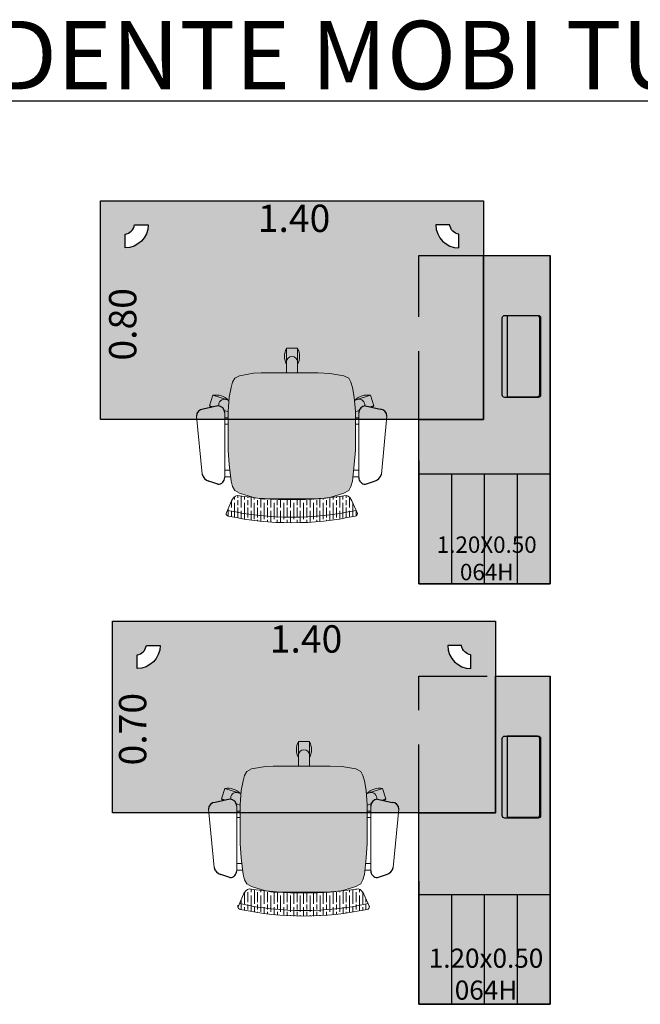
# Model space of a CAD drawing. Units: millimetres. Extents: x 0 to 18.3, y 0 to 12.1.
# Drawn here: x 2.3 to 4.5, y 8.5 to 12.1 of the extents above; entities that cross this region are included whole.
import ezdxf

# ---------------------------------------------------------------- set-up
doc = ezdxf.new("R2010")
doc.units = ezdxf.units.MM
doc.linetypes.add('DASHED2', pattern=[0.375, 0.25, -0.125])
for name, color, linetype in [('MACKEY - DESENHO MOBILIÁRIO', 7, 'Continuous'), ('MACKEY _ BP BRANCO', 254, 'Continuous'), ('MACKEY_LEGENDAS E COTAS', 7, 'Continuous')]:
    doc.layers.add(name, color=color, linetype=linetype)
doc.layers.add('MACKEY _ BP ALUMINIO', color=7, linetype='Continuous', true_color=0xa6a6a6)
doc.layers.add('MACKEY_DESENHO DOS MÓVEIS', color=7, linetype='Continuous', lineweight=15)
doc.layers.add('MACKEY_HACHT DOS ASSENTOS', color=168, linetype='Continuous', lineweight=15)
doc.styles.add('arial 2', font='arial.ttf')
doc.styles.get("Standard").update_dxf_attribs({"font": 'arial.ttf'})

# ---------------------------------------------------------------- blocks, each defined once
blk = doc.blocks.new('MACKEY_POLTRONAS_BASE_CITY COM BRAÇO')
for p, q in [((-0.2698067358259006, -0.1407144898127175), (-0.3025876279002677, -0.1523532779785572)), ((0.2698067358259006, -0.1407144898127175), (0.3025876279002677, -0.1523532779785572)), ((-0.2698067358259255, -0.4271375663763148), (-0.3232108155972639, -0.4152464793186432)), ((0.2698067358259255, -0.4271375663763148), (0.3232108155972639, -0.4152464793186432))]:
    blk.add_line(p, q)
for centre, radius, start, end in [((-0.2698067358259006, -0.1657144898127179), 0.025, 359.9999999999931, 90), ((0.2698067358259006, -0.1657144898127179), 0.025, 90, 180.0000000000069), ((-0.2954946892850696, -0.1844462165937557), 0.03286740767322264, 102.4627372048684, 167.5372627951376), ((0.2954946892850696, -0.1844462165937557), 0.03286740767322264, 12.46273720486237, 77.53726279513148), ((-0.3232108155972657, -0.3902464793186429), 0.025, 180.0000000000068, 270.0000000000059), ((0.3232108155972657, -0.3902464793186429), 0.025, 269.9999999999941, 359.9999999999931), ((-0.2698067358259291, -0.4021375663763145), 0.025, 270.0000000000065, 359.9999999999931), ((0.2698067358259291, -0.4021375663763145), 0.025, 180.0000000000068, 269.9999999999935)]:
    blk.add_arc(centre, radius, start, end)
at = {"layer": 'MACKEY_DESENHO DOS MÓVEIS'}
for p, q in [((-0.2399999999999629, -0.03416792394873802), (-0.2199999999999918, -0.07981299417373044)), ((0.2399999999999771, -0.03416792394873802), (0.220000000000006, -0.07981299417373044)), ((-0.3275876279002681, -0.1773532779785612), (-0.3482108155972661, -0.3902464793186464)), ((-0.2448067358259003, -0.1657144898127214), (-0.2448067358259287, -0.402137566376318)), ((-0.2236288479716215, -0.1683111218997713), (-0.2448067358259429, -0.1683111218997713)), ((0.2448067358259003, -0.1683111218997713), (0.2236288479715789, -0.1683111218997713)), ((0.2448067358259003, -0.1657144898127214), (0.2448067358259287, -0.402137566376318)), ((0.3275876279002681, -0.1773532779785612), (0.3482108155972661, -0.3902464793186464)), ((-0.2262963699664731, -0.1924503817990999), (-0.2448067358259429, -0.1924503817990999)), ((0.2448067358259003, -0.1924503817990999), (0.2262963699664304, -0.1924503817990999)), ((-0.232552129365569, -0.359815393498204), (-0.2448067358259713, -0.359815393498204)), ((0.2448067358259287, -0.359815393498204), (0.2325521293655264, -0.359815393498204)), ((-0.232552129365569, -0.3839546533975327), (-0.2448067358259429, -0.3839546533975327)), ((0.2448067358259287, -0.3839546533975327), (0.2325521293655264, -0.3839546533975327)), ((-0.3005184251020232, -0.4280229085577023), (-0.2864133572159968, -0.4234398941848152)), ((-0.288157745327009, -0.4660651692094948), (-0.3005184251020232, -0.4280229085577023)), ((-0.2452824476195694, -0.410075651532944), (-0.2434550341243487, -0.4094818888951668)), ((0.2452824476195268, -0.410075651532944), (0.2434550341242776, -0.4094818888951668)), ((0.3005184251019806, -0.4280229085577023), (0.2864133572159719, -0.4234398941848188)), ((0.2881577453269664, -0.4660651692094948), (0.3005184251019806, -0.4280229085577023)), ((-0.2388876655386518, -0.4500563498512893), (-0.288157745327009, -0.4660651692094948)), ((-0.2388876655386518, -0.4500563498512893), (-0.2294225092705169, -0.4468830943404019)), ((0.2388876655386092, -0.4500563498512893), (0.2294225092704743, -0.4468830943404019)), ((0.2388876655386092, -0.4500563498512893), (0.2881577453269664, -0.4660651692094948)), ((-0.02105187914449402, -0.6381586006835764), (-0.02105187914449402, -0.5781586006835742)), ((0.01894812085549802, -0.5781586006835742), (0.01894812085549802, -0.6381586006835764)), ((0.01894812085549802, -0.6381586006835764), (-0.02105187914449402, -0.6381586006835764))]:
    blk.add_line(p, q, dxfattribs=at)
for points in [[(-0.232552129365569, -0.3847089417710468), (-0.232552129365569, -0.2649737261764162), (-0.2285135979144108, -0.2125147868142481), (-0.2217827111542583, -0.1516048392410969), (-0.2163980035609079, -0.1327734263802913), (-0.2083209406585915, -0.1179773144466001), (-0.1908206356871283, -0.1085616071627644), (-0.1396659059888172, -0.09266071616935712), (-0.09677968261203773, -0.08728031151950155), (-0.04000000000002046, -0.08728031151950155)], [(0.2325521293655264, -0.3847089417710468), (0.2325521293655264, -0.2649737261764162), (0.2285135979143682, -0.2125147868142481), (0.2217827111542157, -0.1516048392410969), (0.2163980035608652, -0.1327734263802913), (0.2083209406585489, -0.1179773144466001), (0.1908206356870856, -0.1085616071627644), (0.1396659059887746, -0.09266071616935712), (0.1117796826119815, -0.08728031151950155), (-0.04000000000002046, -0.08728031151950155)], [(-0.232552129365569, -0.3847089417710468), (-0.232552129365569, -0.4062305569567943), (-0.2285135979144108, -0.4586894963189625), (-0.2217827111542583, -0.494599443892108), (-0.2163980035609079, -0.513430856752942), (-0.2083209406585915, -0.5282269686866048), (-0.1908206356871283, -0.5376426759704405), (-0.1396659059888172, -0.5461293691278062), (-0.09677968261203773, -0.5484034835633143), (-0.04000000000002046, -0.5484034835633143)], [(0.2325521293655264, -0.3847089417710468), (0.2325521293655264, -0.4062305569567943), (0.2285135979143682, -0.4586894963189625), (0.2217827111542157, -0.494599443892108), (0.2163980035608652, -0.513430856752942), (0.2083209406585489, -0.5282269686866048), (0.1908206356870856, -0.5376426759704405), (0.1396659059887746, -0.546282810071471), (0.1117796826119815, -0.5484034835633143), (-0.04000000000002046, -0.5484034835633143)], [(-0.245266647816873, -0.4099909350318658), (-0.232552129365569, -0.4057283096085857)], [(0.2452666478168304, -0.4099909350318658), (0.2325521293655264, -0.4057283096086142)]]:
    blk.add_lwpolyline(points, dxfattribs=at)
for points in [[(-0.2388876655386518, -0.4500739936310172), (-0.2406049195122755, -0.45061431949072, -0.58688937155039), (-0.2662217775424303, -0.4268791927190865, -0.503267777430044)], [(0.2388876655386092, -0.4500739936310172), (0.2406049195122044, -0.45061431949072, 0.5868893715361604), (0.2662217775425866, -0.4268791927199107, 0.5032677777467338)], [(0.01939441961670241, -0.5484034835633143), (0.01894812085549802, -0.5881586006835651, -0.9999999999999999), (-0.02105187914449402, -0.5881586006835651), (-0.02149817790569841, -0.5484034835633143)]]:
    blk.add_lwpolyline(points, format="xyb", dxfattribs=at)
for centre, radius, start, end in [((0, -1.116492737357897), 1.116492737357897, 78.0072460825117, 101.9927539174884), ((-0.229999999999972, -0.03416792394873802), 0.01, 101.5005647033867, 179.9999999999186), ((0, -1.121194095482227), 1.101194095482232, 77.6735343470477, 102.3264656529517), ((0.229999999999972, -0.03416792394873802), 0.01, 8.142219984546603e-11, 78.4994352966133), ((-0.1897477516596986, -0.06896790265586539), 0.03213743206410111, 199.7221869481347, 253.4970317660269), ((-2.842170943040401e-14, -1.386351775339447), 1.301850703325033, 81.21281911145613, 98.78718088854386), ((0.1884337405659906, -0.06757790798410923), 0.03385448373143789, 287.9671185472927, 338.8136627385549), ((-0.2546045236795855, -0.4722493277680346), 0.06374999999999688, 128.1819202065209, 136.0724869358787), ((-0.2546045236795855, -0.4722493277680346), 0.06374999999999688, 79.92751306416983, 81.45606542478406), ((0.2546045236795145, -0.4722493277680346), 0.06374999999999688, 98.54393457520257, 100.0724869358302), ((0.2546045236795145, -0.4722493277680346), 0.06374999999999688, 43.92751306412131, 52.26208751614436), ((-0.2770082557718005, -0.4032977303366554), 0.06374999999999688, 259.9275130641714, 316.2205964864192), ((0.2770082557717295, -0.4032977303366554), 0.06374999999999688, 223.7794035135808, 280.0724869358286), ((0.03519812085551166, -0.6081586006835753), 0.06374999999999688, 151.9275130641437, 208.0724869358531), ((-0.03730187914447924, -0.6081586006835753), 0.06374999999999688, 331.9275130641456, 28.07248693585491)]:
    blk.add_arc(centre, radius, start, end, dxfattribs=at)
blk = doc.blocks.new('*U937')
at = {"layer": 'MACKEY _ BP ALUMINIO'}
h = blk.add_hatch(color=256, dxfattribs=at)
h.paths.add_polyline_path([(4.332600484377689, 11.15774047199193), (4.222600484378017, 11.15774047199193), (4.222600484378017, 11.45374047199152), (4.332600484377689, 11.45374047199151, -0.414213562373095), (4.34160048437769, 11.44474047199151), (4.34160048437769, 11.16674047199194, -0.4142135623735647)], flags=0)
h.paths.add_polyline_path([(3.899600484377697, 10.47425348627985), (4.379600484377715, 10.47425348627985), (4.379600484377715, 11.67425348627944), (3.899600484377697, 11.67425348627944), (3.899600484377697, 10.92425348627967)])
edge = h.paths.add_edge_path(flags=16)
edge.add_line((4.204600484377988, 11.16374047199179), (4.204600484377988, 11.44574047199171))
edge.add_arc((4.213600484378002, 11.44574047199171), 0.009000000000000202, 90, 180, ccw=False)
edge.add_line((4.213600484378002, 11.45474047199173), (4.335600484377846, 11.45474047199173))
edge.add_arc((4.335600484377846, 11.44574047199171), 0.009000000000000133, 0, 90, ccw=False)
edge.add_line((4.34460048437786, 11.44574047199171), (4.34460048437786, 11.16374047199179))
edge.add_arc((4.335600484377846, 11.16374047199179), 0.009000000000000202, -90, 0, ccw=False)
edge.add_line((4.335600484377846, 11.15474047199177), (4.213600484378002, 11.15474047199177))
edge.add_arc((4.213600484378002, 11.16374047199179), 0.009000000000000133, 180, 270, ccw=False)
h = blk.add_hatch(color=256, dxfattribs=at)
h.paths.add_polyline_path([(4.344600484377846, 11.44574047199172, 0.4142135623731145), (4.335600484377838, 11.45474047199173), (4.213600484377994, 11.45474047199171, 0.414213562373061), (4.204600484377988, 11.44574047199171), (4.204600484377988, 11.16374047199179, 0.414213562373061), (4.213600484377994, 11.15474047199179), (4.335600484377845, 11.15474047199177, 0.4142135623731439), (4.34460048437786, 11.16374047199179)])
h.paths.add_polyline_path([(4.222600484378017, 11.45374047199152), (4.33260048437769, 11.45374047199151, -0.4142135623730421), (4.34160048437769, 11.44474047199151), (4.341600484377704, 11.16674047199195, -0.4142135623730724), (4.332600484377697, 11.15774047199194), (4.222600484378017, 11.15774047199193)], flags=16)
at = {"layer": 'MACKEY _ BP BRANCO'}
h = blk.add_hatch(color=256, dxfattribs=at)
h.paths.add_polyline_path([(4.135850484377897, 11.07425348627976), (4.135850484377897, 11.87425348627949), (2.735850484377806, 11.87425348627949), (2.735850484377806, 11.07425348627976)])
h.paths.add_polyline_path([(2.825582729729831, 11.70143352559717), (2.825582729729831, 11.75183352559725, 0.3365212367511974), (2.859782729729432, 11.7860335255973), (2.910182729729513, 11.7860335255973, -0.4114660326074115)], flags=16)
h.paths.add_polyline_path([(3.961518239025736, 11.7860335255973), (4.011918239025817, 11.7860335255973, 0.3365212367511977), (4.046118239025873, 11.75183352559725), (4.046118239025873, 11.70143352559717, -0.4114660326074115)], flags=16)
at = {"layer": 'MACKEY_HACHT DOS ASSENTOS'}
blk.add_hatch(color=256, dxfattribs=at).paths.add_polyline_path([(3.66735073459904, 11.08161157437507), (3.66735073459904, 11.10313318956082), (3.663312203147598, 11.15559212892299), (3.656581316387474, 11.19150207649614), (3.65119660879418, 11.21033348935703), (3.64311954589175, 11.22512960129075), (3.625619240920514, 11.23454530857452), (3.574464511222232, 11.23992571151757), (3.531578287845605, 11.24530611616751), (3.474798605233445, 11.24530611616751), (3.323018922621486, 11.24530611616751), (3.295132699244732, 11.23992571151757), (3.243977969546449, 11.23454530857452), (3.226477664574759, 11.22512960129075), (3.218400601672329, 11.21033348935703), (3.213015894079035, 11.19150207649614), (3.206285007318911, 11.15559212892299), (3.202246475867923, 11.10313318956082), (3.202246475867923, 11.08161157437507), (3.202246475867923, 10.9618763587805), (3.206285007318911, 10.90941741941833), (3.213015894079035, 10.8485074718451), (3.218400601672329, 10.82967605898443), (3.226477664574759, 10.81487994705071), (3.243977969546449, 10.80546423976693), (3.295132699244732, 10.78956334877353), (3.323018922621486, 10.78418294412359), (3.474798605233445, 10.78418294412359), (3.531578287845605, 10.78418294412359), (3.574464511222232, 10.78956334877353), (3.625619240920514, 10.80546423976693), (3.64311954589175, 10.81487994705071), (3.65119660879418, 10.82967605898443), (3.656581316387474, 10.8485074718451), (3.663312203147598, 10.90941741941833), (3.66735073459904, 10.9618763587805)])
h = blk.add_hatch(dxfattribs=at)
h.set_pattern_fill('GOST_WOOD', color=256, scale=0.006, angle=180, style=0)
h.set_pattern_definition([(270, (12.76675946161367, 6.055061300649186), (-0.036, 6.613092715395707e-18), [0.06, -0.012]), (270, (12.7547594616135, 6.067061300649129), (-0.036, 6.613092715395707e-18), [0.036, -0.009000000000000001, 0.018, -0.009000000000000001]), (270, (12.74275946161379, 6.085061300649159), (-0.036, 6.613092715395707e-18), [0.06, -0.012])])
edge = h.paths.add_edge_path()
edge.add_arc((3.246364864667157, 10.76448054058824), 0.0338544837314356, 467.9671185475341, 518.8136627380787)
edge.add_line((3.214798605233682, 10.77671562677801), (3.1993213233809, 10.74139254592433))
edge.add_arc((3.432556731524073, 11.81635037726551), 1.099969588113051, 257.758185936528, 282.4599689354098)
edge.add_line((3.669883363445024, 10.74228838438307), (3.654798605233282, 10.77671562677779))
edge.add_arc((3.624546356893006, 10.76587053526009), 0.03213743206401968, 379.7221869480489, 433.4970317660628)
edge.add_arc((3.434798605233027, 12.04681432920734), 1.265850577279556, 260.96085192118244, 279.03914807883046, ccw=False)
edge = h.paths.add_edge_path()
edge.add_arc((3.6647986052335, 10.73107055655282), 0.009999999999979498, 281.5005647468622, 360.0000000001323)
edge.add_line((3.674798605233264, 10.73107055655282), (3.669883363445024, 10.74228838438307))
edge.add_arc((3.434798605233482, 11.8090357585661), 1.092343720570477, 257.572073423584, 282.4279265764152, ccw=False)
edge.add_line((3.19971384702194, 10.74228838438307), (3.1947986052337, 10.73722239606036))
edge.add_arc((3.206357733475215, 10.7330394088508), 0.01229271441563739, 520.1059551294485, 613.2003951981582)
edge.add_arc((3.434798605233482, 11.79022023903781), 1.093834029459779, 257.7550053421478, 282.2449946582427)
for p, q in [((3.899600484377697, 11.67425348627944), (3.989965062257124, 11.67425348627944)), ((4.379600484377715, 10.47425348627985), (4.379600484377715, 11.67425348627944)), ((3.899600484377697, 10.92425348627967), (3.899600484377697, 10.47425348627985)), ((3.899600484377697, 10.47425348627985), (4.379600484377715, 10.47425348627985))]:
    blk.add_line(p, q)
at = {"layer": 'MACKEY - DESENHO MOBILIÁRIO', "linetype": 'DASHED2'}
for p, q in [((3.899600484377697, 11.07425348627976), (3.899600484377697, 11.67425348627944)), ((3.899600484377697, 11.67425348627944), (4.135850484377897, 11.67425348627944))]:
    blk.add_line(p, q, dxfattribs=at)
at = {"layer": 'MACKEY - DESENHO MOBILIÁRIO'}
for p, q in [((4.379600484377715, 10.87425348627994), (3.899600484377697, 10.87425348627994)), ((4.019600484377587, 10.47425348627985), (4.019600484377587, 10.87425348627994)), ((4.139600484377478, 10.47425348627985), (4.139600484377478, 10.87425348627994)), ((4.259600484377369, 10.47425348627985), (4.259600484377369, 10.87425348627994))]:
    blk.add_line(p, q, dxfattribs=at)
at = {"layer": 'MACKEY - DESENHO MOBILIÁRIO', "lineweight": -2}
blk.add_lwpolyline([(4.135850484377897, 11.07425348627976), (2.735850484377806, 11.07425348627976), (2.735850484377806, 11.87425348627949), (4.135850484377897, 11.87425348627949)], close=True, dxfattribs=at)
at = {"layer": 'MACKEY - DESENHO MOBILIÁRIO'}
for points in [[(2.825582729729831, 11.70143352559717), (2.825582729729831, 11.75183352559725, 0.3365212367511977), (2.859782729729432, 11.7860335255973), (2.910182729729513, 11.7860335255973, -0.4114660326074115)], [(4.046118239025873, 11.70143352559717), (4.046118239025873, 11.75183352559725, -0.3365212367511977), (4.011918239025817, 11.7860335255973), (3.961518239025736, 11.7860335255973, 0.4114660326074115)], [(4.335600484377846, 11.15474047199177), (4.213600484378002, 11.15474047199179, -0.414213562373095), (4.204600484377988, 11.16374047199179), (4.204600484377988, 11.44574047199171, -0.414213562373095), (4.213600484378002, 11.45474047199171), (4.335600484377846, 11.45474047199173, -0.414213562373095), (4.344600484377846, 11.44574047199171), (4.34460048437786, 11.16374047199179, -0.414213562373095)], [(4.222600484378017, 11.45374047199152), (4.222600484378017, 11.15774047199193), (4.332600484377689, 11.15774047199194, 0.414213562373095), (4.341600484377704, 11.16674047199194), (4.34160048437769, 11.44474047199151, 0.414213562373095), (4.332600484377689, 11.45374047199151)]]:
    blk.add_lwpolyline(points, format="xyb", close=True, dxfattribs=at)
blk.add_lwpolyline([(3.899600484377697, 11.07425348627976), (4.135850484377897, 11.07425348627976), (4.135850484377897, 11.67425348627944), (4.379600484377715, 11.67425348627944), (4.379600484377715, 10.47425348627985), (3.899600484377697, 10.47425348627985)], close=True, dxfattribs=at)
at = {"rotation": 180}
blk.add_blockref('MACKEY_POLTRONAS_BASE_CITY COM BRAÇO', (3.434798605233482, 10.69690263260418), dxfattribs=at)
at = {"layer": 'MACKEY_LEGENDAS E COTAS', "insert": (3.310783005849771, 11.85983252859978), "char_height": 0.1, "width": 0.2466475746332679, "attachment_point": 1, "style": 'arial 2'}
blk.add_mtext('1.40', dxfattribs=at)
at = {"layer": 'MACKEY_LEGENDAS E COTAS', "color": 251, "true_color": 0x636466, "insert": (2.766967001888953, 11.28972936880599), "char_height": 0.1, "width": 0.6397801071997922, "attachment_point": 1, "rotation": 90, "style": 'arial 2'}
blk.add_mtext('{\\C256;0.80}', dxfattribs=at)
at = {"layer": 'MACKEY_LEGENDAS E COTAS', "color": 251, "true_color": 0x636466, "insert": (3.827725341226532, 10.64689205736016), "char_height": 0.06, "width": 0.6397801071997922, "attachment_point": 1, "style": 'arial 2'}
blk.add_mtext('\\pxqc;{\\C256;1.20X0.50\\P064H}', dxfattribs=at)
blk = doc.blocks.new('*U943')
at = {"layer": 'MACKEY _ BP ALUMINIO'}
h = blk.add_hatch(color=256, dxfattribs=at)
h.paths.add_polyline_path([(1.600000000000091, -0.2000000000000002), (1.400000000000091, -0.2000000000000002), (1.400000000000091, -0.6999999999998181), (1.120000000000073, -0.6999999999998181), (1.120000000000073, -0.9999999999995), (1.600000000000091, -0.9999999999995)])
edge = h.paths.add_edge_path(flags=0)
edge.add_arc((1.502500000000238, -0.849749999998676), 0.009000000000000341, 90.00000000000432, 180, ccw=False)
edge.add_line((1.502500000000237, -0.8407499999986756), (1.544500000000085, -0.8407499999986756))
edge.add_arc((1.544499999999698, -0.849749999998676), 0.009000000000000341, 0, 89.99999999753749, ccw=False)
edge.add_line((1.553499999999699, -0.849749999998676), (1.553499999999699, -0.9517499999976264))
edge.add_arc((1.544499999999698, -0.951749999997628), 0.009000000000000563, -89.99999999999852, 9.890754881780595e-12, ccw=False)
edge.add_line((1.544499999999698, -0.9607499999976286), (1.502500000000629, -0.9607499999976286))
edge.add_arc((1.502500000000237, -0.9517499999976282), 0.009000000000000341, 180, 270.000000002502, ccw=False)
edge.add_line((1.493500000000236, -0.9517499999976282), (1.493500000000237, -0.849749999998676))
edge = h.paths.add_edge_path(flags=0)
edge.add_line((1.425000000000364, -0.7105130142876463), (1.425000000000364, -0.4285130142877351))
edge.add_arc((1.434000000000372, -0.4285130142877356), 0.009000000000008113, 90.00000000000853, 179.9999999999972, ccw=False)
edge.add_line((1.434000000000371, -0.4195130142877277), (1.556000000000214, -0.4195130142877135))
edge.add_arc((1.556000000000215, -0.4285130142877209), 0.009000000000007446, 0, 90.00000000000699, ccw=False)
edge.add_line((1.565000000000222, -0.4285130142877209), (1.565000000000237, -0.7105130142876535))
edge.add_arc((1.556000000000223, -0.7105130142876539), 0.009000000000013886, -90.00000000000853, 2.7853275241795927e-12, ccw=False)
edge.add_line((1.556000000000221, -0.719513014287668), (1.434000000000371, -0.7195130142876538))
edge.add_arc((1.434000000000371, -0.7105130142876463), 0.009000000000007446, 180, 269.9999999999915, ccw=False)
edge = h.paths.add_edge_path(flags=0)
edge.add_line((1.443000000000393, -0.7165130142875116), (1.443000000000393, -0.4205130142879172))
edge.add_line((1.443000000000393, -0.4205130142879172), (1.553000000000067, -0.4205130142879314))
edge.add_arc((1.553000000000066, -0.4295130142879318), 0.009000000000000341, 0, 89.99999999999147, ccw=False)
edge.add_line((1.562000000000066, -0.4295130142879318), (1.56200000000008, -0.7075130142874899))
edge.add_arc((1.553000000000073, -0.7075130142874895), 0.00900000000000789, 270.00000000000705, 359.99999999999716, ccw=False)
edge.add_line((1.553000000000074, -0.7165130142874974), (1.443000000000393, -0.7165130142875116))
edge = h.paths.add_edge_path(flags=0)
edge.add_line((1.456411063323412, -0.6895122510224612), (1.456411063323412, -0.4395122510224612))
edge.add_line((1.456411063323412, -0.4395122510224612), (1.458211063323415, -0.4395122510224612))
edge.add_line((1.458211063323415, -0.4395122510224612), (1.529611063322318, -0.4395122510224612))
edge.add_line((1.529611063322318, -0.4395122510224612), (1.531411063322321, -0.4395122510224612))
edge.add_line((1.531411063322321, -0.4395122510224612), (1.532311063323232, -0.4395122510224612))
edge.add_line((1.532311063323232, -0.4395122510224612), (1.541827962120533, -0.4395122510224612))
edge.add_line((1.541827962120533, -0.4395122510224612), (1.542511063323855, -0.4395122510230722))
edge.add_arc((1.542511063323855, -0.4425122510230723), 0.003000000000000114, 0, 90, ccw=False)
edge.add_line((1.545511063323855, -0.4425122510230723), (1.545511063322647, -0.4520122510231888))
edge.add_line((1.545511063322647, -0.4520122510231888), (1.545511063322647, -0.6770122510217336))
edge.add_line((1.545511063322647, -0.6770122510217336), (1.545511063323855, -0.68651225102185))
edge.add_arc((1.542511063323855, -0.68651225102185), 0.002999999999999892, -90, 0, ccw=False)
edge.add_line((1.542511063323855, -0.6895122510218501), (1.532311063323232, -0.6895122510224612))
edge.add_line((1.532311063323232, -0.6895122510224612), (1.529611063322318, -0.6895122510224612))
edge.add_line((1.529611063322318, -0.6895122510224612), (1.458211063323415, -0.6895122510224612))
edge.add_line((1.458211063323415, -0.6895122510224612), (1.456411063323412, -0.6895122510224612))
h.paths.add_polyline_path([(1.473661063322379, -0.6795122510240619), (1.473661063322379, -0.6578122510229152), (1.514161063323354, -0.6578122510229152), (1.514161063323354, -0.6795122510240619)], flags=0)
h.paths.add_polyline_path([(1.473661063322379, -0.6428122510234973), (1.473661063322379, -0.6211122510223506), (1.514161063323354, -0.6211122510223506), (1.514161063323354, -0.6428122510234973)], flags=0)
h.paths.add_polyline_path([(1.530511063323229, -0.6895122510224612), (1.530511063323229, -0.4395122510224612), (1.531411063322321, -0.4395122510224612), (1.531411063322321, -0.6895122510224612)], flags=0)
h.paths.add_polyline_path([(1.473661063322379, -0.584412251021786), (1.473661063322379, -0.5627122510242772), (1.514161063323354, -0.5627122510242772), (1.514161063323354, -0.584412251021786)], flags=0)
h.paths.add_polyline_path([(1.466411063323631, -0.5318122510227115), (1.466411063323631, -0.512212251023084), (1.487211063323866, -0.512212251023084), (1.487211063323866, -0.5318122510227115)], flags=0)
h.paths.add_polyline_path([(1.501411063323485, -0.5295122510226067), (1.501411063323485, -0.5145122510231888), (1.521411063323922, -0.5145122510231888), (1.521411063323922, -0.5295122510226067)], flags=0)
h.paths.add_polyline_path([(1.466411063323631, -0.5018122510238756), (1.466411063323631, -0.4822122510242481), (1.487211063323866, -0.4822122510242481), (1.487211063323866, -0.5018122510238756)], flags=0)
h.paths.add_polyline_path([(1.501411063323485, -0.4995122510237708), (1.501411063323485, -0.4845122510207149), (1.521411063323922, -0.4845122510207149), (1.521411063323922, -0.4995122510237708)], flags=0)
h.paths.add_polyline_path([(1.466411063323631, -0.4718122510214018), (1.466411063323631, -0.4522122510217743), (1.487211063323866, -0.4522122510217743), (1.487211063323866, -0.4718122510214018)], flags=0)
h.paths.add_polyline_path([(1.501411063323485, -0.469512251021297), (1.501411063323485, -0.4545122510218791), (1.521411063323922, -0.4545122510218791), (1.521411063323922, -0.469512251021297)], flags=0)
h.paths.add_polyline_path([(1.479999999999746, -0.9999999999995), (1.359999999999855, -0.9999999999995), (1.359999999999855, -1.399999999999591), (1.479999999999746, -1.399999999999591)])
h.paths.add_polyline_path([(1.359999999999855, -0.9999999999995), (1.239999999999964, -0.9999999999995), (1.239999999999964, -1.399999999999591), (1.359999999999855, -1.399999999999591)])
h.paths.add_polyline_path([(1.239999999999964, -0.9999999999995), (1.120000000000073, -0.9999999999995), (1.120000000000073, -1.399999999999591), (1.239999999999964, -1.399999999999591)])
h.paths.add_polyline_path([(1.600000000000091, -0.9999999999995), (1.479999999999746, -0.9999999999995), (1.479999999999746, -1.399999999999591), (1.600000000000091, -1.399999999999591)])
edge = h.paths.add_edge_path(flags=16)
edge.add_arc((1.544499999999698, -0.849749999998676), 0.009000000000000341, 0, 90)
edge.add_line((1.544499999999698, -0.8407499999986756), (1.50249999999985, -0.8407499999986756))
edge.add_arc((1.502500000000237, -0.849749999998676), 0.009000000000000341, 90.00000000246249, 180)
edge.add_line((1.493500000000236, -0.849749999998676), (1.493500000000237, -0.9517499999976264))
edge.add_arc((1.502500000000238, -0.9517499999976282), 0.009000000000000341, 179.9999999999887, 269.9999999999957)
edge.add_line((1.502500000000237, -0.9607499999976286), (1.544499999999306, -0.9607499999976286))
edge.add_arc((1.544499999999698, -0.9517499999976284), 0.009000000000000119, 269.9999999974979, 360.0000000000015)
edge.add_line((1.553499999999699, -0.9517499999976282), (1.553499999999699, -0.849749999998676))
h.paths.add_polyline_path([(1.530511063323229, -0.4395122510224612), (1.529611063322318, -0.4395122510224612), (1.458211063323415, -0.4395122510224612), (1.457311063322504, -0.4395122510224612), (1.457311063322504, -0.6895122510224612), (1.458211063323415, -0.6895122510224612), (1.529611063322318, -0.6895122510224612), (1.530511063323229, -0.6895122510224612)], flags=0)
h.paths.add_polyline_path([(1.514161063323354, -0.6211122510223506), (1.473661063322379, -0.6211122510223506), (1.473661063322379, -0.6428122510234973), (1.514161063323354, -0.6428122510234973)], flags=0)
h.paths.add_polyline_path([(1.514161063323354, -0.6578122510229152), (1.473661063322379, -0.6578122510229152), (1.473661063322379, -0.6795122510240619), (1.514161063323354, -0.6795122510240619)], flags=0)
edge = h.paths.add_edge_path(flags=0)
edge.add_arc((1.553000000000066, -0.4295130142879322), 0.009000000000000785, 2.827159716856213e-12, 89.99999999999436)
edge.add_line((1.553000000000067, -0.4205130142879314), (1.443000000000393, -0.4205130142879172))
edge.add_line((1.443000000000393, -0.4205130142879172), (1.443000000000393, -0.7165130142875116))
edge.add_line((1.443000000000393, -0.7165130142875116), (1.553000000000074, -0.7165130142874974))
edge.add_arc((1.553000000000073, -0.7075130142874899), 0.009000000000007446, 270.0000000000085, 360)
edge.add_line((1.56200000000008, -0.7075130142874899), (1.562000000000067, -0.4295130142879318))
edge = h.paths.add_edge_path(flags=0)
edge.add_line((1.458211063323415, -0.6895122510224612), (1.456411063323412, -0.6895122510224612))
edge.add_line((1.456411063323412, -0.6895122510224612), (1.456411063323412, -0.4395122510224612))
edge.add_line((1.456411063323412, -0.4395122510224612), (1.458211063323415, -0.4395122510224612))
edge.add_line((1.458211063323415, -0.4395122510224612), (1.529611063322318, -0.4395122510224612))
edge.add_line((1.529611063322318, -0.4395122510224612), (1.531411063322321, -0.4395122510224612))
edge.add_line((1.531411063322321, -0.4395122510224612), (1.532311063323232, -0.4395122510224612))
edge.add_line((1.532311063323232, -0.4395122510224612), (1.541827962120533, -0.4395122510224612))
edge.add_line((1.541827962120533, -0.4395122510224612), (1.542511063323855, -0.4395122510230722))
edge.add_arc((1.542511063323855, -0.4425122510230723), 0.003000000000000114, 0, 90, ccw=False)
edge.add_line((1.545511063323855, -0.4425122510230723), (1.545511063322647, -0.4520122510231888))
edge.add_line((1.545511063322647, -0.4520122510231888), (1.545511063322647, -0.6770122510217336))
edge.add_line((1.545511063322647, -0.6770122510217336), (1.545511063323855, -0.68651225102185))
edge.add_arc((1.542511063323855, -0.68651225102185), 0.002999999999999892, -90, 0, ccw=False)
edge.add_line((1.542511063323855, -0.6895122510218501), (1.541827962120533, -0.6895122510224612))
edge.add_line((1.541827962120533, -0.6895122510224612), (1.532311063323232, -0.6895122510224612))
edge.add_line((1.532311063323232, -0.6895122510224612), (1.531411063322321, -0.6895122510224612))
edge.add_line((1.531411063322321, -0.6895122510224612), (1.529611063322318, -0.6895122510224612))
edge.add_line((1.529611063322318, -0.6895122510224612), (1.458211063323415, -0.6895122510224612))
h.paths.add_polyline_path([(1.530511063323229, -0.6770122510217336), (1.531411063322321, -0.6770122510217336), (1.531411063322321, -0.6820122510227522), (1.530511063323229, -0.6820122510227522)], flags=0)
edge = h.paths.add_edge_path(flags=0)
edge.add_line((1.545511063322647, -0.4520122510231888), (1.545511063323855, -0.4425122510230723))
edge.add_arc((1.542511063323855, -0.4425122510230723), 0.002999999999999892, 0, 90)
edge.add_line((1.542511063323855, -0.4395122510230722), (1.541827962120533, -0.4395122510224612))
edge.add_line((1.541827962120533, -0.4395122510224612), (1.532311063323232, -0.4395122510224612))
edge.add_line((1.532311063323232, -0.4395122510224612), (1.531411063322321, -0.4395122510224612))
edge.add_line((1.531411063322321, -0.4395122510224612), (1.531411063322321, -0.6895122510224612))
edge.add_line((1.531411063322321, -0.6895122510224612), (1.532311063323232, -0.6895122510224612))
edge.add_line((1.532311063323232, -0.6895122510224612), (1.541827962120533, -0.6895122510224612))
edge.add_line((1.541827962120533, -0.6895122510224612), (1.542511063323855, -0.6895122510218501))
edge.add_arc((1.542511063323855, -0.68651225102185), 0.003000000000000114, 270, 360)
edge.add_line((1.545511063323855, -0.68651225102185), (1.545511063322647, -0.6770122510217336))
edge.add_line((1.545511063322647, -0.6770122510217336), (1.545511063322647, -0.4520122510231888))
edge = h.paths.add_edge_path(flags=16)
edge.add_arc((1.556000000000215, -0.4285130142877209), 0.009000000000007446, 0, 90.00000000000567)
edge.add_line((1.556000000000214, -0.4195130142877135), (1.434000000000371, -0.4195130142877277))
edge.add_arc((1.434000000000371, -0.4285130142877351), 0.009000000000007446, 90.00000000000851, 180)
edge.add_line((1.425000000000364, -0.4285130142877351), (1.425000000000364, -0.7105130142876463))
edge.add_arc((1.434000000000372, -0.7105130142876459), 0.009000000000008113, 180.0000000000028, 269.9999999999915)
edge.add_line((1.434000000000371, -0.7195130142876538), (1.556000000000221, -0.719513014287668))
edge.add_arc((1.556000000000222, -0.7105130142876535), 0.009000000000014552, 269.9999999999915, 360)
edge.add_line((1.565000000000237, -0.7105130142876535), (1.565000000000222, -0.4285130142877209))
h.paths.add_polyline_path([(1.28760914051838, -1.261190313778491), (1.287609140518381, -0.9999999999995), (1.287591408161535, -0.9999999999995), (1.287591408161535, -1.261190313778491)], flags=16)
blk.add_hatch(color=256, dxfattribs=at).paths.add_polyline_path([(1.56199999874484, -0.4293107302416757, 0.4142135623730417), (1.552999998744841, -0.4203107302416758), (1.442999998745167, -0.4203107302416615), (1.442999998745167, -0.7163107302412559), (1.552999998744848, -0.7163107302412417, 0.4142135623730721), (1.561999998744854, -0.7073107302412338)])
at = {"layer": 'MACKEY _ BP BRANCO'}
h = blk.add_hatch(color=256, dxfattribs=at)
h.paths.add_polyline_path([(1.400000000000091, -0.6999999999998181), (1.400000000000091, 0), (0, 0), (0, -0.6999999999998181)])
h.paths.add_polyline_path([(0.08973224535202462, -0.1728199606823182), (0.08973224535202462, -0.1224199606822367, 0.3365212367511974), (0.1239322453516252, -0.08821996068218141), (0.1743322453517067, -0.08821996068218141, -0.4114660326074115)], flags=16)
h.paths.add_polyline_path([(1.22566775464793, -0.08821996068218141), (1.276067754648011, -0.08821996068218141, 0.3365212367511977), (1.310267754648066, -0.1224199606822367), (1.310267754648066, -0.1728199606823182, -0.4114660326074118)], flags=16)
at = {"layer": 'MACKEY_HACHT DOS ASSENTOS'}
blk.add_hatch(color=256, dxfattribs=at).paths.add_polyline_path([(0.9315002502212337, -0.6926419119045022), (0.9315002502212337, -0.6711202967187546), (0.9274617187697913, -0.6186613573565864), (0.9207308320096672, -0.582751409783441), (0.9153461244163736, -0.5639199969225501), (0.9072690615139436, -0.5491238849888305), (0.8897687565427077, -0.5397081777050516), (0.8386140268444251, -0.534327774762005), (0.7957278034677984, -0.5289473701120642), (0.738948120855639, -0.5289473701120642), (0.5871684382436797, -0.5289473701120642), (0.5592822148669256, -0.534327774762005), (0.508127485168643, -0.5397081777050516), (0.4906271801969524, -0.5491238849888305), (0.4825501172945224, -0.5639199969225501), (0.4771654097012288, -0.582751409783441), (0.4704345229411047, -0.6186613573565864), (0.466395991490117, -0.6711202967187546), (0.466395991490117, -0.6926419119045022), (0.466395991490117, -0.8123771274990759), (0.4704345229411047, -0.864836066861244), (0.4771654097012288, -0.9257460144344805), (0.4825501172945224, -0.9445774272951439), (0.4906271801969524, -0.9593735392288636), (0.508127485168643, -0.9687892465126424), (0.5592822148669256, -0.9846901375060497), (0.5871684382436797, -0.9900705421559906), (0.738948120855639, -0.9900705421559906), (0.7957278034677984, -0.9900705421559906), (0.8386140268444251, -0.9846901375060497), (0.8897687565427077, -0.9687892465126424), (0.9072690615139436, -0.9593735392288636), (0.9153461244163736, -0.9445774272951439), (0.9207308320096672, -0.9257460144344805), (0.9274617187697913, -0.864836066861244), (0.9315002502212337, -0.8123771274990759)])
h = blk.add_hatch(dxfattribs=at)
h.set_pattern_fill('GOST_WOOD', color=256, scale=0.006, angle=180, style=0)
h.set_pattern_definition([(270, (10.03090897723587, -5.719192185630391), (-0.036, 6.613092715395707e-18), [0.06, -0.012]), (270, (10.0189089772357, -5.707192185630447), (-0.036, 6.613092715395707e-18), [0.036, -0.009000000000000001, 0.018, -0.009000000000000001]), (270, (10.00690897723598, -5.689192185630418), (-0.036, 6.613092715395707e-18), [0.06, -0.012])])
edge = h.paths.add_edge_path()
edge.add_arc((0.5105143802893508, -1.009772945691338), 0.0338544837314356, 467.9671185475341, 518.8136627380787)
edge.add_line((0.4789481208558755, -0.9975378595015627), (0.4634708390030937, -1.032860940355249))
edge.add_arc((0.6967062471462668, 0.04209689098593117), 1.099969588113051, 257.758185936528, 282.4599689354098)
edge.add_line((0.9340328790672174, -1.031965101896503), (0.9189481208554753, -0.9975378595017901))
edge.add_arc((0.8886958725151999, -1.008382951019485), 0.03213743206401968, 379.7221869480489, 433.4970317660628)
edge.add_arc((0.6989481208552206, 0.2725608429277599), 1.265850577279556, 260.96085192118244, 279.03914807883046, ccw=False)
edge = h.paths.add_edge_path()
edge.add_arc((0.9289481208556936, -1.043182929726754), 0.009999999999979498, 281.5005647468622, 360.0000000001323)
edge.add_line((0.9389481208554571, -1.043182929726754), (0.9340328790672174, -1.031965101896503))
edge.add_arc((0.6989481208556754, 0.03478227228652031), 1.092343720570477, 257.572073423584, 282.4279265764152, ccw=False)
edge.add_line((0.4638633626441333, -1.031965101896503), (0.4589481208558936, -1.037031090219216))
edge.add_arc((0.4705072490974089, -1.041214077428776), 0.01229271441563739, 520.1059551294485, 613.2003951981582)
edge.add_arc((0.6989481208556754, 0.01596675275823145), 1.093834029459779, 257.7550053421478, 282.2449946582427)
for p, q in [((1.600000000000091, -1.399999999999591), (1.600000000000091, -0.2000000000000002)), ((1.120000000000073, -0.9499999999997728), (1.120000000000073, -1.399999999999591)), ((1.120000000000073, -1.399999999999591), (1.600000000000091, -1.399999999999591))]:
    blk.add_line(p, q)
at = {"layer": 'MACKEY - DESENHO MOBILIÁRIO', "linetype": 'DASHED2'}
for p, q in [((1.120000000000073, -0.6999999999998181), (1.120000000000073, -0.2000000000000002)), ((1.120000000000073, -0.2000000000000002), (1.400000000000091, -0.2000000000000002))]:
    blk.add_line(p, q, dxfattribs=at)
at = {"layer": 'MACKEY - DESENHO MOBILIÁRIO'}
for p, q in [((1.600000000000091, -0.9999999999995), (1.120000000000073, -0.9999999999995)), ((1.239999999999964, -1.399999999999591), (1.239999999999964, -0.9999999999995)), ((1.359999999999855, -1.399999999999591), (1.359999999999855, -0.9999999999995)), ((1.479999999999746, -1.399999999999591), (1.479999999999746, -0.9999999999995))]:
    blk.add_line(p, q, dxfattribs=at)
at = {"layer": 'MACKEY - DESENHO MOBILIÁRIO', "lineweight": -2}
blk.add_lwpolyline([(1.400000000000091, -0.6999999999998181), (0, -0.6999999999998181), (0, 0), (1.400000000000091, 0)], close=True, dxfattribs=at)
at = {"layer": 'MACKEY - DESENHO MOBILIÁRIO'}
for points in [[(0.08973224535202462, -0.1728199606823182), (0.08973224535202462, -0.1224199606822367, 0.3365212367511977), (0.1239322453516252, -0.08821996068218141), (0.1743322453517067, -0.08821996068218141, -0.4114660326074115)], [(1.310267754648066, -0.1728199606823182), (1.310267754648066, -0.1224199606822367, -0.3365212367511977), (1.276067754648011, -0.08821996068218141), (1.22566775464793, -0.08821996068218141, 0.4114660326074115)], [(1.555999998744996, -0.7193107302414123), (1.433999998745152, -0.7193107302413981, -0.414213562373095), (1.424999998745138, -0.7103107302413978), (1.424999998745138, -0.4283107302414724, -0.414213562373095), (1.433999998745152, -0.419310730241472), (1.555999998744996, -0.4193107302414578, -0.414213562373095), (1.564999998744996, -0.4283107302414724), (1.564999998745011, -0.7103107302413978, -0.414213562373095)], [(1.556000000000222, -0.719513014287668), (1.434000000000379, -0.7195130142876538, -0.414213562373095), (1.425000000000364, -0.7105130142876535), (1.425000000000364, -0.428513014287728, -0.414213562373095), (1.434000000000379, -0.4195130142877277), (1.556000000000222, -0.4195130142877135, -0.414213562373095), (1.565000000000222, -0.428513014287728), (1.565000000000237, -0.7105130142876535, -0.414213562373095)], [(1.442999998745167, -0.4203107302416615), (1.442999998745167, -0.7163107302412559), (1.55299999874484, -0.7163107302412417, 0.414213562373095), (1.561999998744854, -0.7073107302412414), (1.56199999874484, -0.4293107302416761, 0.414213562373095), (1.55299999874484, -0.4203107302416758)], [(1.443000000000393, -0.4205130142879172), (1.443000000000393, -0.7165130142875116), (1.553000000000066, -0.7165130142874974, 0.414213562373095), (1.56200000000008, -0.707513014287497), (1.562000000000066, -0.4295130142879318, 0.414213562373095), (1.553000000000066, -0.4205130142879314)]]:
    blk.add_lwpolyline(points, format="xyb", close=True, dxfattribs=at)
blk.add_lwpolyline([(1.120000000000073, -1.399999999999591), (1.120000000000073, -0.6999999999998181), (1.400000000000091, -0.6999999999998181), (1.400000000000091, -0.2000000000000002), (1.600000000000091, -0.2000000000000002), (1.600000000000091, -1.399999999999591)], close=True, dxfattribs=at)
at = {"rotation": 180}
blk.add_blockref('MACKEY_POLTRONAS_BASE_CITY COM BRAÇO', (0.6989481208556754, -1.077350853675398), dxfattribs=at)
at = {"layer": 'MACKEY_LEGENDAS E COTAS', "insert": (0.5749325214719647, -0.01442095767970386), "char_height": 0.1, "width": 0.2466475746332679, "attachment_point": 1, "style": 'arial 2'}
blk.add_mtext('1.40', dxfattribs=at)
at = {"layer": 'MACKEY_LEGENDAS E COTAS', "color": 251, "true_color": 0x636466, "insert": (0.02371749433826942, -0.5267960134841045), "char_height": 0.1, "width": 0.6397801071997922, "attachment_point": 1, "rotation": 90, "style": 'arial 2'}
blk.add_mtext('{\\C256;0.70}', dxfattribs=at)
at = {"layer": 'MACKEY_LEGENDAS E COTAS', "color": 251, "true_color": 0x636466, "insert": (1.045485302919531, -1.196377128857419), "char_height": 0.07, "width": 0.6397801071997922, "attachment_point": 1, "style": 'arial 2'}
blk.add_mtext('\\pxqc;{\\C256;1.20x0.50\\P064H}', dxfattribs=at)

msp = doc.modelspace()

# ---------------------------------------------------------------- linework, layer by layer
at = {"color": 1}
msp.add_line((15.59304729263295, 11.80082298105671), (0.004683067818405107, 11.80082298105671), dxfattribs=at)

# ---------------------------------------------------------------- block references
for name, p in [('*U937', (-0.1673273761868046, -0.4372123842280686)), ('*U943', (2.61227310819082, 9.899357810311813))]:
    msp.add_blockref(name, p)

# ---------------------------------------------------------------- texts
at = {"insert": (0.09385960274084937, 12.09427213101489), "char_height": 0.25, "attachment_point": 1}
msp.add_mtext_dynamic_manual_height_columns('{\\fCentury Gothic|b0|i0|c0|p34;\\C1;SUPERINTENDENTE MOBI TUBULAR }', width=9.94456054313332, gutter_width=12.5, heights=[0], dxfattribs=at)

doc.saveas('drawing.dxf')
